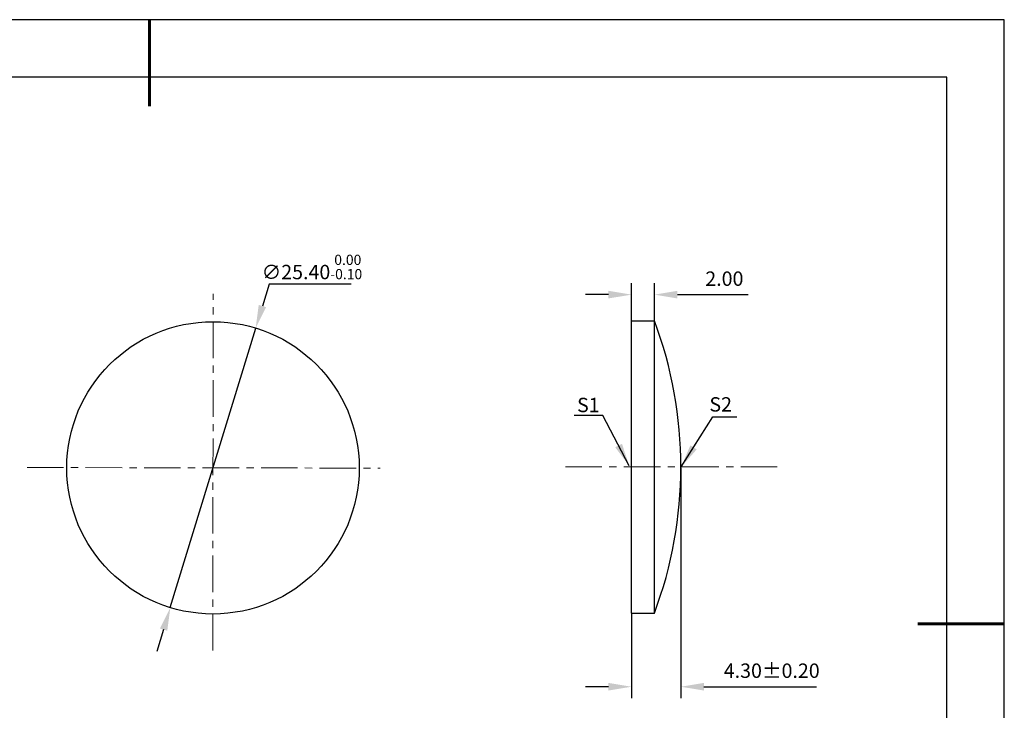
# Model space of a CAD drawing. Units: millimetres. Extents: x 0 to 297, y -2 to 208.
# Drawn here: x 126 to 297, y 88 to 208 of the extents above; entities that cross this region are included whole.
import ezdxf

# ---------------------------------------------------------------- set-up
doc = ezdxf.new("R2010")
doc.units = ezdxf.units.MM
doc.header["$PDSIZE"] = -1
doc.linetypes.add('CENTER', pattern=[10.16, 6.35, -1.27, 1.27, -1.27])
doc.layers.add('1轮廓实线层', color=7, linetype='Continuous')
doc.layers.add('细实线层', color=7, linetype='Continuous')
for name, color, linetype, lineweight in [('3中心线层', 1, 'CENTER', 9), ('7标注层', 4, 'Continuous', 5), ('粗实线层', 7, 'Continuous', 25)]:
    doc.layers.add(name, color=color, linetype=linetype, lineweight=lineweight)
doc.styles.add('TH-GBD2M', font='calibri.ttf', dxfattribs={"width": 0.8, "height": 2.5})
doc.dimstyles.new('TH-GBD2M', dxfattribs={"dimtxt": 2.5, "dimasz": 4, "dimexe": 2, "dimexo": 0, "dimgap": 1.5, "dimtad": 1, "dimlfac": 0.5, "dimzin": 1, "dimdsep": 46, "dimtxsty": 'TH-GBD2M', "dimcen": 0, "dimclrd": 4, "dimclre": 4, "dimclrt": 3, "dimadec": 0, "dimazin": 1, "dimtfac": 1, "dimtofl": 0, "dimtmove": 0, "dimatfit": 3, "dimfxl": 1, "dimtolj": 1, "dimtzin": 0, "dimarcsym": 0})
doc.dimstyles.new('透镜标注', dxfattribs={"dimtxt": 2.5, "dimasz": 4, "dimexe": 1.25, "dimexo": 0.625, "dimtad": 1, "dimtoh": 1, "dimlfac": 0.5, "dimzin": 1, "dimdsep": 46, "dimtxsty": 'TH-GBD2M', "dimcen": 2.5, "dimclrt": 256, "dimadec": 0, "dimazin": 0, "dimtm": 1e-09, "dimtfac": 1, "dimtmove": 0, "dimatfit": 3, "dimfxl": 1, "dimtzin": 0, "dimarcsym": 0})

# ---------------------------------------------------------------- blocks, each defined once
blk = doc.blocks.new('*X5')
at = {"layer": '粗实线层', "lineweight": 60}
for p, q in [((0, 105), (0, 90)), ((148.5, 0), (133.5, 0))]:
    blk.add_line(p, q, dxfattribs=at)
at = {"layer": '粗实线层'}
for p, q in [((138.5, 95), (-138.5, 95)), ((138.5, -95), (138.5, 95))]:
    blk.add_line(p, q, dxfattribs=at)
at = {"layer": '细实线层'}
for p, q in [((148.5, 105), (-148.5, 105)), ((148.5, -105), (148.5, 105))]:
    blk.add_line(p, q, dxfattribs=at)
blk = doc.blocks.new('*D24')
at = {"layer": '7标注层', "color": 0, "lineweight": -2, "transparency": 16777216}
for p, q in [((168.86, 162.26), (167.7, 158.43)), ((183.11, 162.26), (168.86, 162.26)), ((151.7, 106.02), (166.53, 154.61)), ((150.54, 102.19), (149.37, 98.37))]:
    blk.add_line(p, q, dxfattribs=at)
at = {"layer": '7标注层', "color": 0, "transparency": 16777216}
for points in [[(167.06, 158.63), (168.33, 158.24), (166.53, 154.61)], [(149.9, 102.39), (151.17, 102), (151.7, 106.02)]]:
    blk.add_solid(points, dxfattribs=at)
at = {"layer": 'Defpoints', "color": 0, "transparency": 16777216}
for p in [(166.53, 154.61), (151.7, 106.02)]:
    blk.add_point(p, dxfattribs=at)
at = {"layer": '7标注层', "transparency": 16777216, "insert": (176.3, 165.22), "char_height": 2.5, "attachment_point": 5, "style": 'TH-GBD2M'}
blk.add_mtext('∅25.40{}{\\H0.71x;\\C3;\\S 0.00^ -0.10;}', dxfattribs=at)
blk = doc.blocks.new('*D25')
at = {"layer": '7标注层', "color": 4, "lineweight": -2, "transparency": 16777216}
for p, q in [((231.81, 155.87), (231.81, 162.41)), ((235.81, 155.87), (235.81, 162.41)), ((227.81, 160.41), (223.81, 160.41)), ((239.81, 160.41), (252.11, 160.41))]:
    blk.add_line(p, q, dxfattribs=at)
at = {"layer": '7标注层', "color": 4, "transparency": 16777216}
for points in [[(227.81, 161.08), (227.81, 159.75), (231.81, 160.41)], [(239.81, 161.08), (239.81, 159.75), (235.81, 160.41)]]:
    blk.add_solid(points, dxfattribs=at)
at = {"layer": 'Defpoints', "color": 0, "transparency": 16777216}
for p in [(235.81, 160.41), (231.81, 155.87), (235.81, 155.87)]:
    blk.add_point(p, dxfattribs=at)
at = {"layer": '7标注层', "color": 3, "transparency": 16777216, "insert": (247.96, 163.19), "char_height": 2.5, "attachment_point": 5, "style": 'TH-GBD2M'}
blk.add_mtext('\\A1;2.00', dxfattribs=at)
blk = doc.blocks.new('*D26')
at = {"layer": '7标注层', "color": 4, "lineweight": -2, "transparency": 16777216}
for p, q in [((240.41, 130.47), (240.41, 90.27)), ((231.81, 105.07), (231.81, 90.27)), ((227.81, 92.27), (223.81, 92.27)), ((244.41, 92.27), (263.97, 92.27))]:
    blk.add_line(p, q, dxfattribs=at)
at = {"layer": '7标注层', "color": 4, "transparency": 16777216}
for points in [[(227.81, 92.94), (227.81, 91.61), (231.81, 92.27)], [(244.41, 92.94), (244.41, 91.61), (240.41, 92.27)]]:
    blk.add_solid(points, dxfattribs=at)
at = {"layer": 'Defpoints', "color": 0, "transparency": 16777216}
for p in [(240.41, 130.47), (231.81, 105.07), (240.41, 92.27)]:
    blk.add_point(p, dxfattribs=at)
at = {"layer": '7标注层', "color": 3, "transparency": 16777216, "insert": (256.19, 95.06), "char_height": 2.5, "attachment_point": 5, "style": 'TH-GBD2M'}
blk.add_mtext('\\A1;4.30%%p0.20', dxfattribs=at)

msp = doc.modelspace()

# ---------------------------------------------------------------- linework, layer by layer
at = {"layer": '1轮廓实线层'}
for p, q in [((231.807, 130.467), (231.807, 155.867)), ((231.807, 155.867), (235.807, 155.867)), ((235.807, 130.467), (235.807, 155.867)), ((231.807, 105.067), (231.807, 130.467)), ((235.807, 105.067), (235.807, 130.467)), ((231.807, 105.067), (235.807, 105.067))]:
    msp.add_line(p, q, dxfattribs=at)
msp.add_circle((159.116, 130.312), 25.4, dxfattribs=at)
msp.add_arc((167.981, 130.467), 72.426, 339.46972, 20.53028, dxfattribs=at)
at = {"layer": '3中心线层'}
for p, q in [((159.072, 98.559), (159.157, 160.555)), ((126.817, 130.365), (188.144, 130.264)), ((220.331, 130.467), (257.923, 130.467))]:
    msp.add_line(p, q, dxfattribs=at)

# ---------------------------------------------------------------- block references
at = {"layer": '粗实线层'}
msp.add_blockref('*X5', (148.097, 103.194), dxfattribs=at)

# ---------------------------------------------------------------- texts
at = {"layer": '7标注层', "color": 3, "char_height": 2.5, "attachment_point": 5, "style": 'TH-GBD2M'}
for s, insert in [('\\A1;S1', (224.329, 141.236)), ('\\A1;S2', (247.322, 141.341))]:
    msp.add_mtext(s, dxfattribs=dict(at, insert=insert))

# ---------------------------------------------------------------- dimensions: what is measured, and where the dimension line sits
at = {"layer": '7标注层'}
dim = msp.add_diameter_dim_2p(p1=(151.703, 106.017), p2=(166.528, 154.606), text='<>{}{\\H0.71x;\\C3;\\S 0.00^ -0.10;}', dimstyle='透镜标注', override={"dimtm": 0.1}, dxfattribs=at)
dim.commit()
dim.dimension.update_dxf_attribs({"geometry": '*D24', "text_midpoint": (176.297, 162.258)})
dim = msp.add_linear_dim(base=(235.807, 160.413), p1=(231.807, 155.867), p2=(235.807, 155.867), dimstyle='TH-GBD2M', dxfattribs=at)
dim.commit()
dim.dimension.update_dxf_attribs({"geometry": '*D25', "text_midpoint": (247.958, 160.413), "dimtype": 160})
dim = msp.add_linear_dim(base=(240.407, 92.275), p1=(231.807, 105.067), p2=(240.407, 130.467), text='<>%%p0.20', dimstyle='TH-GBD2M', dxfattribs=at)
dim.commit()
dim.dimension.update_dxf_attribs({"geometry": '*D26', "text_midpoint": (256.186, 95.055)})

# ---------------------------------------------------------------- leaders
msp.add_leader([(231.429, 130.634), (226.863, 139.434), (221.838, 139.434)], dimstyle='TH-GBD2M', override={"dimgap": 1.5, "dimtad": 0, "dimtxsty": 'TH-GBD2M'}, dxfattribs=at)
msp.add_leader([(240.467, 130.48), (245.94, 139.17), (250.117, 139.17)], dimstyle='TH-GBD2M', dxfattribs=at)

doc.saveas('drawing.dxf')
